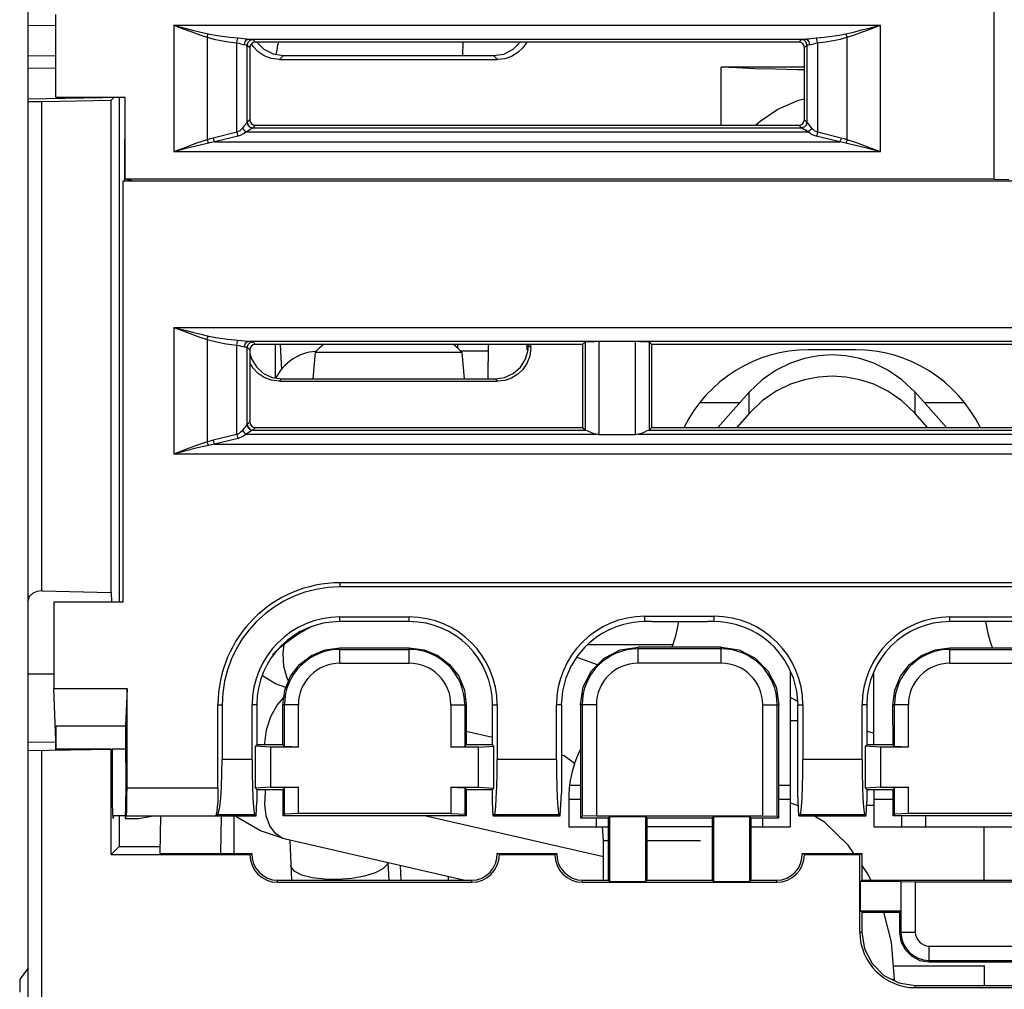
# Model space of a CAD drawing. Extents: x 281 to 617, y -180 to 229.
# Drawn here: x 291 to 327, y -120 to -85 of the extents above; entities that cross this region are included whole.
import ezdxf

# ---------------------------------------------------------------- set-up
doc = ezdxf.new("R2010")
doc.units = 0
doc.layers.get('0').update_dxf_attribs({"linetype": 'CONTINUOUS'})

msp = doc.modelspace()

# ---------------------------------------------------------------- linework, layer by layer
at = {"linetype": 'CONTINUOUS'}
for p, q in [((291.734, -126.235), (291.734, -59.829)), ((326.577, -91.084), (326.577, -84.136)), ((292.734, -88.136), (292.734, -85.136)), ((291.734, -85.521), (292.734, -85.537)), ((296.994, -85.526), (296.994, -90.093)), ((296.994, -85.526), (322.473, -85.526)), ((322.473, -90.093), (322.473, -85.526)), ((298.194, -85.962), (298.194, -89.658)), ((299.261, -89.387), (299.261, -86.166)), ((299.641, -89.029), (299.641, -86.243)), ((299.641, -86.243), (299.734, -86.336)), ((299.697, -86.026), (319.77, -86.026)), ((299.853, -86.301), (299.79, -86.198)), ((299.841, -86.043), (299.934, -86.136)), ((319.534, -86.136), (299.934, -86.136)), ((307.411, -86.136), (307.402, -86.624)), ((319.534, -86.136), (319.627, -86.043)), ((319.734, -86.336), (319.827, -86.243)), ((319.827, -86.243), (319.827, -89.029)), ((320.206, -86.166), (320.206, -89.387)), ((321.274, -89.658), (321.274, -85.962)), ((291.734, -86.616), (292.734, -86.632)), ((299.734, -86.336), (299.734, -88.936)), ((300.802, -86.766), (300.944, -86.624)), ((300.944, -86.624), (308.524, -86.624)), ((308.666, -86.766), (308.524, -86.624)), ((319.734, -88.936), (319.734, -86.336)), ((300.802, -86.766), (308.666, -86.766)), ((291.734, -87.082), (292.734, -87.065)), ((316.734, -89.136), (316.734, -87.035)), ((319.734, -87.035), (316.734, -87.035)), ((291.734, -88.182), (294.415, -88.136)), ((292.234, -88.279), (294.734, -88.235)), ((292.234, -105.931), (292.234, -88.279)), ((295.234, -88.136), (292.734, -88.136)), ((294.734, -88.235), (294.832, -88.136)), ((294.734, -105.984), (294.734, -88.235)), ((295.022, -88.136), (295.022, -106.335)), ((295.234, -91.084), (295.234, -88.136)), ((299.734, -88.936), (299.641, -89.029)), ((319.827, -89.029), (319.734, -88.936)), ((299.261, -89.387), (298.409, -89.598)), ((299.602, -89.376), (319.865, -89.376)), ((299.839, -89.23), (319.629, -89.23)), ((299.934, -89.136), (299.841, -89.229)), ((299.934, -89.136), (319.534, -89.136)), ((319.627, -89.229), (319.534, -89.136)), ((321.059, -89.598), (320.206, -89.387)), ((295.22, -91.136), (295.222, -89.636)), ((299.309, -89.529), (298.457, -89.739)), ((298.457, -89.739), (321.011, -89.739)), ((321.011, -89.739), (320.158, -89.529)), ((322.473, -90.093), (296.994, -90.093)), ((295.164, -106.335), (295.164, -91.136)), ((295.164, -91.136), (381.804, -91.136)), ((295.496, -91.136), (295.234, -91.084)), ((326.577, -91.084), (295.234, -91.084)), ((326.577, -91.084), (327.103, -91.092)), ((296.994, -96.426), (296.994, -100.993)), ((296.994, -96.426), (379.973, -96.426)), ((298.194, -96.862), (298.194, -100.558)), ((299.697, -96.926), (312.331, -96.926)), ((312.322, -96.927), (313.646, -96.926)), ((312.322, -96.927), (312.322, -100.286)), ((312.322, -96.927), (313.646, -96.927)), ((313.646, -96.926), (327.831, -96.927)), ((313.646, -100.286), (313.646, -96.927)), ((299.261, -100.287), (299.261, -97.066)), ((299.641, -99.929), (299.641, -97.143)), ((299.641, -97.143), (299.734, -97.235)), ((299.734, -97.235), (299.734, -99.836)), ((299.734, -97.235), (299.737, -97.235)), ((299.841, -96.943), (299.934, -97.036)), ((311.734, -97.036), (299.934, -97.036)), ((300.663, -98.247), (300.663, -97.036)), ((300.831, -97.036), (300.872, -97.96)), ((307.221, -97.036), (307.219, -97.16)), ((308.329, -97.285), (307.337, -97.285)), ((308.333, -97.036), (308.312, -98.28)), ((309.731, -97.235), (309.731, -97.036)), ((309.777, -97.235), (309.731, -97.235)), ((309.777, -97.235), (309.777, -97.08)), ((309.85, -97.153), (309.777, -97.08)), ((309.865, -97.168), (309.865, -97.036)), ((311.734, -97.036), (311.822, -96.948)), ((311.734, -97.036), (311.734, -100.036)), ((311.822, -96.948), (311.822, -100.124)), ((314.145, -100.124), (314.145, -96.948)), ((314.234, -97.036), (314.145, -96.948)), ((314.234, -100.036), (314.234, -97.036)), ((327.234, -97.036), (314.234, -97.036)), ((321.585, -97.235), (319.883, -97.235)), ((299.734, -97.368), (299.79, -97.56)), ((302.092, -97.326), (302.009, -98.28)), ((307.376, -97.326), (302.092, -97.326)), ((307.376, -97.326), (307.459, -98.28)), ((300.802, -98.366), (300.888, -98.28)), ((300.888, -98.28), (308.579, -98.28)), ((308.666, -98.366), (308.579, -98.28)), ((300.802, -98.366), (308.666, -98.366)), ((317.742, -98.764), (316.614, -100.035)), ((317.742, -99.53), (317.742, -98.764)), ((323.725, -99.53), (323.725, -98.764)), ((324.853, -100.035), (323.725, -98.764)), ((315.968, -99.135), (317.413, -99.135)), ((324.055, -99.135), (325.5, -99.135)), ((317.742, -99.53), (317.294, -100.036)), ((324.174, -100.036), (323.725, -99.53)), ((299.734, -99.836), (299.641, -99.929)), ((299.839, -100.13), (311.847, -100.13)), ((299.934, -100.036), (299.841, -100.129)), ((299.934, -100.036), (311.734, -100.036)), ((311.734, -100.036), (311.822, -100.124)), ((314.12, -100.13), (327.347, -100.13)), ((314.234, -100.036), (314.145, -100.124)), ((314.234, -100.036), (327.234, -100.036)), ((299.261, -100.287), (298.409, -100.498)), ((299.309, -100.429), (298.457, -100.639)), ((299.602, -100.276), (312.223, -100.276)), ((312.322, -100.286), (313.646, -100.286)), ((313.744, -100.276), (327.723, -100.276)), ((298.457, -100.639), (378.511, -100.639)), ((379.973, -100.993), (296.994, -100.993)), ((302.984, -105.637), (302.984, -105.786)), ((371.484, -105.637), (302.984, -105.637)), ((371.484, -105.786), (302.984, -105.786)), ((292.234, -105.931), (294.734, -105.984)), ((294.734, -105.984), (294.743, -106.335)), ((292.664, -106.335), (292.664, -109.447)), ((295.164, -106.335), (292.664, -106.335)), ((302.984, -107.036), (302.984, -106.868)), ((302.984, -106.868), (305.484, -106.868)), ((305.484, -107.036), (305.484, -106.868)), ((313.984, -107.036), (313.984, -106.842)), ((313.984, -106.842), (316.484, -106.842)), ((316.484, -107.036), (316.484, -106.842)), ((324.984, -107.036), (324.984, -106.868)), ((324.984, -106.868), (327.484, -106.868)), ((305.484, -107.036), (302.984, -107.036)), ((314.234, -107.036), (313.984, -107.036)), ((314.234, -107.036), (314.234, -107.032)), ((314.234, -107.032), (316.234, -107.032)), ((316.234, -107.036), (316.234, -107.032)), ((316.484, -107.036), (316.234, -107.036)), ((327.484, -107.036), (324.984, -107.036)), ((311.942, -107.862), (314.987, -107.862)), ((302.984, -108.536), (302.984, -107.978)), ((302.984, -107.978), (305.484, -107.978)), ((302.984, -108.036), (305.484, -108.036)), ((305.484, -108.536), (305.484, -107.978)), ((313.734, -108.535), (313.734, -107.955)), ((316.734, -107.955), (313.734, -107.955)), ((316.734, -108.017), (313.734, -108.017)), ((316.734, -108.535), (316.734, -107.955)), ((324.984, -108.536), (324.984, -107.978)), ((324.984, -107.978), (327.484, -107.978)), ((324.984, -108.036), (327.484, -108.036)), ((302.984, -108.536), (305.484, -108.536)), ((311.338, -108.61), (311.338, -108.621)), ((312.272, -108.592), (311.535, -108.332)), ((316.734, -108.535), (313.734, -108.535)), ((319.129, -108.621), (319.129, -108.61)), ((324.984, -108.536), (327.484, -108.536)), ((291.734, -108.913), (292.664, -108.921)), ((319.234, -113.435), (319.234, -108.848)), ((322.234, -111.481), (322.234, -108.869)), ((292.734, -111.311), (292.664, -109.447)), ((292.664, -109.447), (295.304, -109.447)), ((295.304, -109.447), (295.253, -110.802)), ((295.304, -113.035), (295.304, -109.447)), ((298.585, -113.035), (298.585, -110.036)), ((298.585, -110.036), (298.734, -110.036)), ((298.734, -110.036), (298.734, -112.01)), ((299.816, -112.01), (299.816, -110.036)), ((299.984, -110.036), (299.816, -110.036)), ((299.984, -110.036), (299.984, -111.483)), ((300.72, -110.05), (300.961, -109.778)), ((300.929, -111.481), (300.928, -110.036)), ((300.984, -110.036), (300.928, -110.036)), ((300.984, -111.536), (300.984, -110.036)), ((301.484, -110.036), (300.984, -110.036)), ((301.484, -111.562), (301.484, -110.036)), ((306.984, -110.036), (306.984, -111.562)), ((306.984, -110.036), (307.484, -110.036)), ((307.484, -110.036), (307.484, -111.536)), ((307.484, -110.036), (307.54, -110.036)), ((307.54, -110.036), (307.539, -111.481)), ((308.484, -111.483), (308.484, -110.036)), ((308.484, -110.036), (308.651, -110.036)), ((308.651, -110.036), (308.651, -112.01)), ((310.79, -112.01), (310.79, -110.036)), ((310.977, -110.036), (310.79, -110.036)), ((310.977, -110.036), (310.974, -113.22)), ((311.655, -110.035), (311.657, -114.112)), ((312.234, -110.035), (311.655, -110.035)), ((311.716, -110.035), (311.716, -114.054)), ((312.234, -110.035), (312.234, -114.035)), ((318.234, -114.035), (318.234, -110.035)), ((318.234, -110.035), (318.813, -110.035)), ((318.752, -114.054), (318.752, -110.035)), ((318.81, -114.112), (318.813, -110.035)), ((319.493, -113.22), (319.491, -110.036)), ((319.491, -110.036), (319.678, -110.036)), ((319.678, -110.036), (319.678, -112.01)), ((321.816, -112.01), (321.816, -110.036)), ((321.984, -110.036), (321.816, -110.036)), ((321.984, -110.036), (321.984, -111.483)), ((322.929, -111.481), (322.928, -110.036)), ((322.984, -110.036), (322.928, -110.036)), ((322.984, -111.536), (322.984, -110.036)), ((323.484, -110.036), (322.984, -110.036)), ((323.484, -111.562), (323.484, -110.036)), ((319.491, -110.614), (319.234, -110.614)), ((292.734, -111.311), (292.753, -110.802)), ((295.253, -110.802), (292.753, -110.802)), ((308.484, -111.212), (307.539, -110.995)), ((291.734, -111.37), (292.733, -111.379)), ((292.734, -111.67), (292.734, -111.311)), ((299.934, -111.533), (299.984, -111.483)), ((300.929, -111.481), (299.984, -111.481)), ((300.984, -111.536), (300.929, -111.481)), ((307.484, -111.536), (307.539, -111.481)), ((308.484, -111.481), (307.539, -111.481)), ((308.534, -111.533), (308.484, -111.483)), ((321.934, -111.533), (321.984, -111.483)), ((322.929, -111.481), (321.984, -111.481)), ((322.984, -111.536), (322.929, -111.481)), ((291.734, -111.688), (294.774, -111.635)), ((292.234, -126.235), (292.234, -111.679)), ((292.751, -111.67), (292.749, -111.525)), ((292.751, -111.618), (294.734, -111.618)), ((294.734, -115.435), (294.734, -111.635)), ((294.774, -111.618), (295.251, -111.618)), ((294.777, -112.635), (294.777, -111.835)), ((299.934, -113.038), (299.934, -111.533)), ((300.484, -111.562), (299.934, -111.533)), ((300.484, -111.562), (300.484, -113.01)), ((301.484, -111.562), (300.484, -111.562)), ((301.484, -111.562), (300.984, -111.536)), ((306.984, -111.562), (307.484, -111.536)), ((307.984, -111.562), (306.984, -111.562)), ((307.984, -111.562), (308.534, -111.533)), ((307.984, -113.01), (307.984, -111.562)), ((308.534, -113.038), (308.534, -111.533)), ((321.934, -113.038), (321.934, -111.533)), ((322.484, -111.562), (321.934, -111.533)), ((322.484, -111.562), (322.484, -113.01)), ((323.484, -111.562), (322.484, -111.562)), ((323.484, -111.562), (322.984, -111.536)), ((299.816, -112.01), (298.734, -112.01)), ((310.79, -112.01), (308.651, -112.01)), ((321.816, -112.01), (319.678, -112.01)), ((295.304, -113.035), (298.585, -113.035)), ((300.484, -113.01), (299.934, -113.038)), ((299.934, -113.038), (299.984, -113.088)), ((299.984, -113.088), (299.984, -113.536)), ((299.984, -113.089), (300.93, -113.089)), ((300.484, -113.01), (301.484, -113.01)), ((300.984, -113.036), (300.93, -113.089)), ((300.931, -114.036), (300.93, -113.089)), ((301.484, -113.01), (300.984, -113.036)), ((300.984, -113.983), (300.984, -113.036)), ((301.484, -113.957), (301.484, -113.01)), ((306.984, -113.01), (306.984, -113.957)), ((306.984, -113.01), (307.984, -113.01)), ((306.984, -113.01), (307.484, -113.036)), ((307.484, -113.036), (307.484, -113.983)), ((307.484, -113.036), (307.537, -113.089)), ((307.537, -113.089), (307.536, -114.036)), ((307.537, -113.089), (308.484, -113.089)), ((307.984, -113.01), (308.534, -113.038)), ((308.534, -113.038), (308.484, -113.088)), ((308.484, -113.536), (308.484, -113.088)), ((310.931, -114.036), (310.974, -113.22)), ((311.265, -112.935), (311.657, -112.935)), ((318.811, -112.935), (319.234, -112.935)), ((319.536, -114.036), (319.493, -113.22)), ((322.484, -113.01), (321.934, -113.038)), ((321.934, -113.038), (321.984, -113.088)), ((321.984, -113.088), (321.984, -113.536)), ((321.984, -113.089), (322.93, -113.089)), ((322.234, -113.089), (322.234, -113.435)), ((322.484, -113.01), (323.484, -113.01)), ((322.984, -113.036), (322.93, -113.089)), ((322.931, -114.036), (322.93, -113.089)), ((323.484, -113.01), (322.984, -113.036)), ((322.984, -113.983), (322.984, -113.036)), ((323.484, -113.957), (323.484, -113.01)), ((299.958, -114.036), (299.984, -113.536)), ((308.51, -114.036), (308.484, -113.536)), ((311.234, -113.434), (311.234, -113.435)), ((311.234, -113.434), (311.234, -114.435)), ((311.234, -113.435), (311.657, -113.435)), ((318.811, -113.435), (319.234, -113.435)), ((319.234, -114.435), (319.234, -113.435)), ((321.958, -114.036), (321.984, -113.536)), ((322.234, -113.435), (322.234, -114.435)), ((322.234, -113.435), (322.931, -113.435)), ((300.984, -113.983), (300.931, -114.036)), ((301.484, -113.957), (300.984, -113.983)), ((306.984, -113.957), (301.484, -113.957)), ((306.984, -113.957), (307.484, -113.983)), ((307.484, -113.983), (307.536, -114.036)), ((319.444, -113.653), (319.516, -113.653)), ((321.984, -113.653), (322.234, -113.653)), ((322.984, -113.983), (322.931, -114.036)), ((323.484, -113.957), (322.984, -113.983)), ((328.984, -113.957), (323.484, -113.957)), ((295.234, -114.035), (294.795, -114.035)), ((294.804, -114.134), (294.799, -114.112)), ((295.022, -114.035), (295.022, -115.147)), ((295.234, -114.035), (295.234, -114.14)), ((295.287, -114.035), (295.234, -114.14)), ((295.234, -114.14), (295.734, -114.14)), ((295.287, -114.035), (298.501, -114.035)), ((295.734, -114.14), (296.263, -114.036)), ((296.263, -114.036), (299.958, -114.036)), ((296.51, -114.036), (296.487, -115.398)), ((298.565, -114.009), (298.501, -114.035)), ((299.917, -114.009), (298.565, -114.009)), ((298.684, -115.398), (298.708, -114.036)), ((299.162, -114.036), (299.161, -115.398)), ((299.958, -114.036), (299.917, -114.009)), ((307.536, -114.036), (300.931, -114.036)), ((312.484, -115.522), (306.028, -114.036)), ((308.55, -114.009), (308.51, -114.036)), ((308.51, -114.036), (310.931, -114.036)), ((310.891, -114.009), (308.55, -114.009)), ((310.931, -114.036), (310.891, -114.009)), ((311.657, -114.112), (311.716, -114.054)), ((311.657, -114.112), (312.657, -114.112)), ((312.234, -114.035), (311.716, -114.054)), ((312.234, -114.035), (318.234, -114.035)), ((312.234, -114.435), (312.234, -114.112)), ((312.657, -114.112), (312.708, -114.062)), ((312.657, -114.112), (312.659, -116.36)), ((312.708, -114.062), (312.708, -116.409)), ((312.708, -114.062), (314.01, -114.062)), ((314.01, -116.409), (314.01, -114.062)), ((314.06, -114.112), (314.01, -114.062)), ((314.059, -116.36), (314.06, -114.112)), ((314.06, -114.112), (316.407, -114.112)), ((316.407, -114.112), (316.458, -114.062)), ((316.407, -114.112), (316.409, -116.36)), ((316.458, -114.062), (316.458, -116.409)), ((316.458, -114.062), (317.76, -114.062)), ((317.76, -116.409), (317.76, -114.062)), ((317.81, -114.112), (317.76, -114.062)), ((317.809, -116.36), (317.81, -114.112)), ((317.81, -114.112), (318.81, -114.112)), ((318.234, -114.035), (318.752, -114.054)), ((318.234, -114.435), (318.234, -114.112)), ((318.81, -114.112), (318.752, -114.054)), ((319.577, -114.009), (319.536, -114.036)), ((319.536, -114.036), (321.958, -114.036)), ((321.917, -114.009), (319.577, -114.009)), ((321.958, -114.036), (321.917, -114.009)), ((329.536, -114.036), (322.931, -114.036)), ((323.234, -114.036), (323.234, -114.435)), ((324.109, -114.435), (324.109, -114.036)), ((311.234, -114.435), (312.658, -114.435)), ((312.484, -114.935), (312.448, -114.435)), ((316.408, -114.435), (314.06, -114.435)), ((317.81, -114.435), (319.234, -114.435)), ((322.234, -114.435), (330.234, -114.435)), ((326.221, -116.36), (326.218, -114.435)), ((307.439, -116.36), (301.025, -114.884)), ((301.176, -114.919), (301.239, -116.36)), ((312.484, -116.36), (312.484, -114.935)), ((312.484, -114.935), (312.658, -114.935)), ((314.06, -114.935), (315.984, -114.935)), ((294.734, -115.435), (295.022, -115.147)), ((295.022, -115.147), (296.491, -115.147)), ((296.487, -115.398), (299.81, -115.398)), ((308.657, -115.398), (310.81, -115.398)), ((319.657, -115.398), (321.809, -115.398)), ((321.734, -115.435), (321.809, -115.398)), ((321.809, -115.398), (321.809, -116.36)), ((294.734, -115.435), (299.734, -115.435)), ((304.714, -115.733), (304.742, -116.36)), ((308.734, -115.435), (310.734, -115.435)), ((319.734, -115.435), (321.734, -115.435)), ((321.734, -118.235), (321.734, -115.435)), ((305.156, -115.835), (305.178, -116.36)), ((322.022, -116.129), (321.809, -115.821)), ((300.734, -116.435), (300.734, -116.36)), ((300.734, -116.36), (307.734, -116.36)), ((300.734, -116.435), (307.734, -116.435)), ((306.886, -116.233), (306.883, -116.36)), ((307.734, -116.435), (307.734, -116.36)), ((311.734, -116.435), (311.734, -116.36)), ((311.734, -116.36), (312.659, -116.36)), ((311.734, -116.435), (318.734, -116.435)), ((312.659, -116.36), (312.708, -116.409)), ((312.708, -116.409), (314.01, -116.409)), ((314.059, -116.36), (314.01, -116.409)), ((314.059, -116.36), (316.409, -116.36)), ((316.409, -116.36), (316.458, -116.409)), ((316.458, -116.409), (317.76, -116.409)), ((317.809, -116.36), (317.76, -116.409)), ((317.809, -116.36), (318.734, -116.36)), ((318.734, -116.435), (318.734, -116.36)), ((321.809, -116.36), (321.76, -116.409)), ((321.76, -117.462), (321.76, -116.409)), ((323.208, -116.409), (321.76, -116.409)), ((321.809, -116.36), (330.659, -116.36)), ((322.126, -116.36), (322.022, -116.129)), ((323.208, -116.409), (323.208, -117.462)), ((323.208, -116.409), (323.216, -116.417)), ((323.216, -116.417), (323.216, -118.235)), ((323.734, -116.435), (323.216, -116.417)), ((323.734, -116.435), (323.734, -118.235)), ((328.734, -116.435), (323.734, -116.435)), ((321.808, -117.51), (321.76, -117.462)), ((321.76, -117.462), (323.208, -117.462)), ((321.808, -117.51), (321.808, -118.235)), ((321.808, -117.51), (323.159, -117.51)), ((323.159, -117.51), (323.208, -117.462)), ((323.159, -117.51), (323.16, -118.235)), ((321.734, -118.235), (321.808, -118.235)), ((323.16, -118.235), (323.734, -118.235)), ((324.234, -119.309), (324.234, -118.735)), ((324.234, -118.735), (328.234, -118.735)), ((324.234, -119.254), (328.234, -119.254)), ((324.234, -119.309), (328.234, -119.309)), ((291.734, -119.535), (291.434, -119.935)), ((322.944, -119.444), (326.225, -119.444)), ((326.226, -120.163), (326.225, -119.444)), ((291.434, -119.935), (291.434, -120.404)), ((322.877, -119.935), (322.984, -119.935)), ((322.984, -119.99), (322.984, -119.935)), ((323.734, -120.235), (323.734, -120.163)), ((323.734, -120.163), (328.734, -120.163)), ((323.734, -120.235), (328.734, -120.235))]:
    msp.add_line(p, q, dxfattribs=at)
for points in [[(296.994, -85.526), (297.332, -85.655), (297.643, -85.77), (297.929, -85.873), (298.194, -85.962)], [(296.994, -85.526), (297.345, -85.618), (297.669, -85.701), (297.967, -85.774), (298.242, -85.837)], [(321.226, -85.837), (321.502, -85.773), (321.801, -85.7), (322.123, -85.618), (322.473, -85.526)], [(321.274, -85.962), (321.54, -85.872), (321.826, -85.77), (322.137, -85.654), (322.473, -85.526)], [(298.194, -85.962), (298.208, -85.917), (298.224, -85.875), (298.242, -85.837)], [(298.242, -85.837), (298.482, -85.884), (298.74, -85.923), (299.015, -85.956), (299.309, -85.983)], [(320.158, -85.983), (320.452, -85.956), (320.728, -85.923), (320.986, -85.884), (321.226, -85.837)], [(321.274, -85.962), (321.26, -85.917), (321.243, -85.875), (321.226, -85.837)], [(298.194, -85.962), (298.434, -86.027), (298.692, -86.082), (298.968, -86.128), (299.261, -86.166)], [(299.261, -86.166), (299.273, -86.091), (299.29, -86.026), (299.309, -85.983)], [(299.261, -86.166), (299.335, -86.18), (299.399, -86.196), (299.454, -86.21), (299.5, -86.22), (299.538, -86.226)], [(299.309, -85.983), (299.413, -85.993), (299.502, -86.004), (299.579, -86.014), (299.643, -86.022), (299.697, -86.026)], [(299.538, -86.226), (299.561, -86.127), (299.619, -86.054), (299.697, -86.026)], [(299.538, -86.226), (299.591, -86.231), (299.626, -86.237), (299.641, -86.243)], [(299.641, -86.243), (299.668, -86.143), (299.741, -86.07), (299.841, -86.043)], [(299.697, -86.026), (299.772, -86.031), (299.82, -86.037), (299.841, -86.043)], [(299.934, -86.136), (299.857, -86.151), (299.792, -86.195), (299.749, -86.26), (299.734, -86.336)], [(299.982, -86.136), (300.233, -86.391), (300.57, -86.565), (300.944, -86.624)], [(308.524, -86.624), (308.893, -86.566), (309.229, -86.395), (309.488, -86.136)], [(309.72, -86.136), (309.584, -86.339), (309.399, -86.516), (309.176, -86.653), (308.927, -86.738), (308.666, -86.766)], [(319.734, -86.336), (319.719, -86.26), (319.676, -86.195), (319.61, -86.151), (319.534, -86.136)], [(319.627, -86.043), (319.647, -86.037), (319.696, -86.031), (319.77, -86.026)], [(319.827, -86.243), (319.8, -86.143), (319.727, -86.07), (319.627, -86.043)], [(319.77, -86.026), (319.825, -86.022), (319.89, -86.014), (319.967, -86.004), (320.056, -85.993), (320.158, -85.983)], [(319.929, -86.226), (319.907, -86.127), (319.849, -86.054), (319.77, -86.026)], [(319.827, -86.243), (319.841, -86.237), (319.876, -86.231), (319.929, -86.226)], [(319.929, -86.226), (319.968, -86.22), (320.015, -86.209), (320.069, -86.195), (320.133, -86.18), (320.206, -86.166)], [(320.206, -86.166), (320.195, -86.091), (320.178, -86.026), (320.158, -85.983)], [(320.206, -86.166), (320.5, -86.128), (320.776, -86.082), (321.034, -86.027), (321.274, -85.962)], [(300.802, -86.766), (300.503, -86.729), (300.246, -86.63), (300.03, -86.486), (299.853, -86.301)], [(319.734, -87.134), (319.482, -87.132), (318.688, -87.117), (317.951, -87.096), (317.294, -87.068), (316.734, -87.035)], [(291.734, -88.279), (291.771, -88.282), (291.88, -88.283), (292.043, -88.282), (292.234, -88.279)], [(317.972, -89.136), (318.136, -88.985), (318.776, -88.556), (319.517, -88.231), (319.734, -88.185)], [(299.639, -89.03), (299.631, -89.038), (299.616, -89.056), (299.592, -89.084), (299.56, -89.124), (299.519, -89.174), (299.471, -89.235)], [(299.641, -89.029), (299.64, -89.03), (299.639, -89.03)], [(299.639, -89.03), (299.666, -89.13), (299.739, -89.203), (299.839, -89.23)], [(299.641, -89.029), (299.668, -89.129), (299.741, -89.202), (299.841, -89.229)], [(299.734, -88.936), (299.749, -89.012), (299.792, -89.077), (299.857, -89.121), (299.934, -89.136)], [(319.534, -89.136), (319.61, -89.121), (319.676, -89.077), (319.719, -89.012), (319.734, -88.936)], [(319.827, -89.029), (319.8, -89.129), (319.727, -89.202), (319.627, -89.229)], [(319.828, -89.03), (319.801, -89.13), (319.728, -89.203), (319.629, -89.23)], [(319.828, -89.03), (319.827, -89.03), (319.827, -89.029)], [(319.997, -89.235), (319.954, -89.181), (319.914, -89.132), (319.88, -89.09), (319.854, -89.058), (319.837, -89.039), (319.828, -89.03)], [(299.471, -89.235), (299.421, -89.288), (299.368, -89.332), (299.314, -89.365), (299.261, -89.387)], [(299.261, -89.387), (299.275, -89.44), (299.292, -89.488), (299.309, -89.529)], [(299.602, -89.376), (299.533, -89.43), (299.458, -89.473), (299.383, -89.506), (299.309, -89.529)], [(299.471, -89.235), (299.505, -89.29), (299.551, -89.339), (299.602, -89.376)], [(299.839, -89.23), (299.827, -89.236), (299.806, -89.248), (299.773, -89.269), (299.728, -89.297), (299.671, -89.333), (299.602, -89.376)], [(299.841, -89.229), (299.84, -89.229), (299.839, -89.23)], [(319.629, -89.23), (319.628, -89.229), (319.627, -89.229)], [(319.865, -89.376), (319.805, -89.338), (319.749, -89.302), (319.701, -89.272), (319.665, -89.25), (319.641, -89.236), (319.629, -89.23)], [(319.997, -89.235), (319.962, -89.29), (319.917, -89.339), (319.865, -89.376)], [(320.158, -89.529), (320.086, -89.507), (320.011, -89.475), (319.936, -89.431), (319.865, -89.376)], [(320.206, -89.387), (320.155, -89.365), (320.101, -89.333), (320.048, -89.289), (319.997, -89.235)], [(320.206, -89.387), (320.192, -89.44), (320.176, -89.488), (320.158, -89.529)], [(298.194, -89.658), (297.815, -89.787), (297.414, -89.934), (296.994, -90.093)], [(298.242, -89.782), (297.848, -89.874), (297.431, -89.979), (296.994, -90.093)], [(298.409, -89.598), (298.303, -89.626), (298.194, -89.658)], [(298.194, -89.658), (298.208, -89.702), (298.224, -89.745), (298.242, -89.782)], [(298.457, -89.739), (298.351, -89.759), (298.242, -89.782)], [(298.409, -89.598), (298.423, -89.65), (298.439, -89.698), (298.457, -89.739)], [(321.059, -89.598), (321.045, -89.65), (321.028, -89.698), (321.011, -89.739)], [(321.226, -89.782), (321.117, -89.759), (321.011, -89.739)], [(321.274, -89.658), (321.165, -89.626), (321.059, -89.598)], [(321.274, -89.658), (321.26, -89.702), (321.243, -89.745), (321.226, -89.782)], [(322.473, -90.093), (322.036, -89.979), (321.62, -89.874), (321.226, -89.782)], [(322.473, -90.093), (322.053, -89.934), (321.653, -89.787), (321.274, -89.658)], [(296.994, -96.426), (297.331, -96.554), (297.642, -96.67), (297.929, -96.773), (298.194, -96.862)], [(296.994, -96.426), (297.345, -96.518), (297.668, -96.6), (297.966, -96.674), (298.242, -96.737)], [(298.194, -96.862), (298.208, -96.817), (298.224, -96.775), (298.242, -96.737)], [(298.194, -96.862), (298.527, -96.949), (298.883, -97.016), (299.261, -97.066)], [(298.242, -96.737), (298.575, -96.799), (298.931, -96.847), (299.309, -96.883)], [(299.261, -97.066), (299.273, -96.991), (299.29, -96.926), (299.309, -96.883)], [(299.309, -96.883), (299.432, -96.895), (299.539, -96.909), (299.627, -96.92), (299.697, -96.926)], [(299.539, -97.126), (299.562, -97.027), (299.619, -96.954), (299.697, -96.926)], [(299.697, -96.926), (299.775, -96.931), (299.822, -96.937), (299.841, -96.943)], [(311.822, -96.948), (311.852, -96.941), (311.925, -96.935), (312.035, -96.931), (312.171, -96.928), (312.331, -96.926)], [(313.646, -96.927), (313.796, -96.928), (313.933, -96.931), (314.042, -96.935), (314.116, -96.941), (314.145, -96.948)], [(299.261, -97.066), (299.349, -97.083), (299.426, -97.103), (299.489, -97.118), (299.539, -97.126)], [(299.539, -97.126), (299.594, -97.131), (299.628, -97.137), (299.641, -97.143)], [(299.641, -97.143), (299.668, -97.043), (299.741, -96.97), (299.841, -96.943)], [(299.934, -97.036), (299.857, -97.051), (299.792, -97.094), (299.749, -97.16), (299.734, -97.235)], [(308.579, -98.28), (308.92, -98.231), (309.234, -98.085), (309.492, -97.858), (309.675, -97.565), (309.767, -97.235)], [(309.865, -97.168), (309.827, -97.466), (309.728, -97.724), (309.584, -97.939), (309.399, -98.116), (309.176, -98.253), (308.927, -98.338), (308.666, -98.366)], [(299.79, -97.56), (299.97, -97.852), (300.228, -98.082), (300.544, -98.229), (300.888, -98.28)], [(323.725, -98.764), (323.252, -98.311), (322.747, -97.963), (322.235, -97.712), (321.727, -97.545), (321.228, -97.45), (320.733, -97.419), (320.238, -97.45), (319.739, -97.545), (319.232, -97.712), (318.72, -97.963), (318.216, -98.311), (317.742, -98.764)], [(300.802, -98.366), (300.503, -98.329), (300.246, -98.23), (300.03, -98.086), (299.853, -97.901), (299.734, -97.706)], [(323.725, -99.53), (323.252, -99.077), (322.747, -98.729), (322.235, -98.478), (321.727, -98.311), (321.228, -98.216), (320.733, -98.185), (320.238, -98.216), (319.739, -98.311), (319.232, -98.478), (318.72, -98.729), (318.216, -99.077), (317.742, -99.53)], [(299.471, -100.135), (299.43, -100.18), (299.387, -100.218), (299.344, -100.248), (299.302, -100.271), (299.261, -100.287)], [(299.639, -99.93), (299.631, -99.938), (299.616, -99.955), (299.592, -99.984), (299.56, -100.023), (299.52, -100.074), (299.471, -100.135)], [(299.471, -100.135), (299.505, -100.19), (299.551, -100.239), (299.602, -100.276)], [(299.839, -100.13), (299.827, -100.135), (299.806, -100.148), (299.773, -100.168), (299.728, -100.197), (299.671, -100.233), (299.602, -100.276)], [(299.641, -99.929), (299.64, -99.93), (299.639, -99.93)], [(299.639, -99.93), (299.666, -100.03), (299.739, -100.103), (299.839, -100.13)], [(299.641, -99.929), (299.668, -100.029), (299.741, -100.102), (299.841, -100.129)], [(299.734, -99.836), (299.749, -99.912), (299.792, -99.977), (299.857, -100.02), (299.934, -100.036)], [(299.841, -100.129), (299.84, -100.129), (299.839, -100.13)], [(311.847, -100.13), (311.83, -100.127), (311.822, -100.124)], [(311.847, -100.13), (311.903, -100.149), (311.992, -100.191), (312.103, -100.24), (312.223, -100.276)], [(313.744, -100.276), (313.865, -100.24), (313.976, -100.191), (314.065, -100.149), (314.12, -100.13)], [(314.145, -100.124), (314.138, -100.127), (314.12, -100.13)], [(299.261, -100.287), (299.275, -100.34), (299.292, -100.388), (299.309, -100.429)], [(299.602, -100.276), (299.545, -100.321), (299.485, -100.359), (299.425, -100.389), (299.366, -100.412), (299.309, -100.429)], [(312.322, -100.286), (312.272, -100.283), (312.223, -100.276)], [(313.744, -100.276), (313.696, -100.283), (313.646, -100.286)], [(298.194, -100.558), (297.815, -100.687), (297.414, -100.834), (296.994, -100.993)], [(298.242, -100.682), (297.848, -100.774), (297.431, -100.879), (296.994, -100.993)], [(298.409, -100.498), (298.302, -100.526), (298.194, -100.558)], [(298.194, -100.558), (298.208, -100.602), (298.224, -100.645), (298.242, -100.682)], [(298.457, -100.639), (298.351, -100.659), (298.242, -100.682)], [(298.409, -100.498), (298.423, -100.55), (298.439, -100.598), (298.457, -100.639)], [(292.234, -105.931), (292.055, -105.95), (291.892, -106.019), (291.776, -106.13), (291.734, -106.271)], [(301.136, -109.168), (301.075, -109.071), (300.958, -108.658), (300.931, -108.187), (300.975, -107.862)], [(300.928, -110.036), (300.997, -109.503), (301.203, -109.007), (301.529, -108.581), (301.955, -108.254), (302.451, -108.048), (302.984, -107.978)], [(305.484, -107.978), (306.016, -108.048), (306.512, -108.254), (306.938, -108.581), (307.265, -109.007), (307.47, -109.503), (307.54, -110.036)], [(311.655, -110.035), (311.756, -109.392), (312.051, -108.814), (312.512, -108.352), (313.091, -108.057), (313.734, -107.955)], [(316.734, -107.955), (317.377, -108.057), (317.955, -108.352), (318.417, -108.814), (318.711, -109.392), (318.813, -110.035)], [(322.928, -110.036), (322.997, -109.503), (323.203, -109.007), (323.529, -108.581), (323.955, -108.254), (324.451, -108.048), (324.984, -107.978)], [(310.977, -110.036), (311.018, -109.543), (311.14, -109.063), (311.338, -108.61)], [(319.129, -108.61), (319.328, -109.063), (319.449, -109.543), (319.491, -110.036)], [(301.033, -109.417), (300.657, -109.285), (300.19, -108.993)], [(300.274, -111.481), (300.271, -111.424), (300.337, -110.933), (300.491, -110.463), (300.72, -110.05)], [(292.748, -111.175), (292.749, -111.058), (292.75, -110.953), (292.751, -110.866), (292.753, -110.802)], [(295.253, -110.802), (295.251, -110.865), (295.25, -110.952), (295.249, -111.057), (295.248, -111.173), (295.248, -111.293), (295.248, -111.412), (295.249, -111.523)], [(292.749, -111.525), (292.748, -111.415), (292.748, -111.296), (292.748, -111.175)], [(294.777, -111.835), (294.777, -111.735), (294.776, -111.662), (294.774, -111.635)], [(295.249, -111.523), (295.255, -111.945), (295.258, -112.333), (295.258, -112.748), (295.256, -113.153), (295.253, -113.512), (295.247, -113.794), (295.241, -113.974), (295.234, -114.035)], [(311.452, -112.163), (311.442, -112.152), (311.07, -111.874), (310.975, -111.836)], [(298.565, -114.009), (298.609, -113.928), (298.65, -113.718), (298.685, -113.399), (298.711, -112.99), (298.728, -112.51), (298.734, -112.01)], [(299.816, -112.01), (299.819, -112.511), (299.83, -112.991), (299.845, -113.4), (299.866, -113.718), (299.891, -113.928), (299.917, -114.009)], [(308.55, -114.009), (308.576, -113.928), (308.601, -113.718), (308.622, -113.4), (308.638, -112.991), (308.648, -112.511), (308.651, -112.01)], [(310.79, -112.01), (310.793, -112.511), (310.803, -112.991), (310.819, -113.4), (310.84, -113.718), (310.865, -113.928), (310.891, -114.009)], [(319.577, -114.009), (319.603, -113.928), (319.627, -113.718), (319.648, -113.4), (319.664, -112.991), (319.674, -112.511), (319.678, -112.01)], [(321.816, -112.01), (321.819, -112.511), (321.83, -112.991), (321.845, -113.4), (321.866, -113.718), (321.891, -113.928), (321.917, -114.009)], [(294.799, -114.112), (294.79, -113.932), (294.784, -113.601), (294.779, -113.147), (294.777, -112.635)], [(295.287, -114.035), (295.291, -113.994), (295.295, -113.889), (295.299, -113.73), (295.301, -113.525), (295.303, -113.286), (295.304, -113.035)], [(298.585, -113.035), (298.582, -113.285), (298.574, -113.524), (298.561, -113.729), (298.543, -113.889), (298.522, -113.994), (298.501, -114.035)], [(301.025, -114.884), (300.902, -114.843), (300.654, -114.671), (300.458, -114.397), (300.327, -114.04), (300.271, -113.625), (300.293, -113.179), (300.312, -113.089)], [(311.265, -112.935), (311.254, -113.033), (311.246, -113.127), (311.24, -113.213), (311.236, -113.289), (311.235, -113.351), (311.234, -113.397), (311.234, -113.434)], [(319.518, -113.686), (319.492, -113.67), (319.234, -113.578)], [(294.812, -114.035), (294.808, -114.112), (294.804, -114.134)], [(301.025, -114.884), (300.123, -114.581), (299.262, -114.09), (299.198, -114.036)], [(321.517, -115.398), (321.313, -115.102), (320.456, -114.272), (320.078, -114.036)], [(299.734, -115.435), (299.759, -115.423), (299.785, -115.41), (299.81, -115.398)], [(299.81, -115.398), (299.821, -115.584), (299.87, -115.765), (299.953, -115.931), (300.068, -116.077), (300.21, -116.197), (300.372, -116.287), (300.549, -116.342), (300.734, -116.36)], [(307.734, -116.36), (307.919, -116.342), (308.096, -116.287), (308.259, -116.197), (308.4, -116.077), (308.515, -115.93), (308.598, -115.764), (308.646, -115.584), (308.657, -115.398)], [(308.734, -115.435), (308.708, -115.423), (308.683, -115.41), (308.657, -115.398)], [(310.734, -115.435), (310.759, -115.423), (310.785, -115.41), (310.81, -115.398)], [(310.81, -115.398), (310.821, -115.584), (310.87, -115.765), (310.953, -115.931), (311.068, -116.077), (311.21, -116.197), (311.372, -116.287), (311.549, -116.342), (311.734, -116.36)], [(318.734, -116.36), (318.919, -116.342), (319.096, -116.287), (319.259, -116.197), (319.4, -116.077), (319.515, -115.93), (319.598, -115.764), (319.646, -115.584), (319.657, -115.398)], [(319.734, -115.435), (319.708, -115.423), (319.683, -115.41), (319.657, -115.398)], [(304.701, -115.73), (304.687, -115.79), (304.532, -115.952), (304.251, -116.099), (303.866, -116.219), (303.407, -116.301), (302.913, -116.339)], [(302.913, -116.339), (302.422, -116.329), (301.976, -116.274), (301.61, -116.176), (301.353, -116.045), (301.227, -115.891), (301.216, -115.834)], [(322.984, -119.935), (322.874, -118.597), (322.6, -117.51)], [(321.808, -118.235), (321.902, -118.832), (322.175, -119.367), (322.602, -119.795), (323.138, -120.068), (323.734, -120.163)], [(323.16, -118.235), (323.213, -118.568), (323.365, -118.866), (323.603, -119.104), (323.902, -119.256), (324.234, -119.309)]]:
    msp.add_lwpolyline(points, dxfattribs=at)
for centre, radius, start, end in [((303.913, -86.935), 3.25, 165.7127, 173.9823), ((302.234, -99.035), 1.75, 93.9572, 153.1465), ((303.334, -98.335), 1.6, 125.534, 140.9033), ((306.134, -98.335), 1.6, 39.0967, 54.466), ((319.883, -102.235), 5, 90, 153.8199), ((321.585, -102.235), 5, 26.1801, 90), ((302.984, -110.036), 4.399, 90, 180), ((302.984, -110.036), 4.25, 90, 180), ((302.984, -110.036), 3.168, 90, 180), ((305.484, -110.036), 3.168, 0, 90), ((313.984, -110.036), 3.194, 90, 180), ((316.484, -110.036), 3.194, 0, 90), ((324.984, -110.036), 3.168, 90, 180), ((302.984, -110.036), 3, 90, 180), ((304.734, -112.535), 6, 117.588, 134.1474), ((305.484, -110.036), 3, 0, 90), ((313.984, -110.036), 3, 90, 151.8653), ((311.234, -106.507), 4, 338.7144, 352.4568), ((316.484, -110.036), 3, 28.1347, 90), ((324.984, -110.036), 3, 90, 180), ((330.234, -106.507), 4, 187.6014, 201.6325), ((302.984, -110.036), 2, 90, 180), ((305.484, -110.036), 2, 0, 90), ((313.734, -110.035), 2.018, 90, 180), ((316.734, -110.035), 2.018, 0, 90), ((324.984, -110.036), 2, 90, 180), ((302.984, -110.036), 1.5, 90, 180), ((305.484, -110.036), 1.5, 0, 90), ((313.734, -110.035), 1.5, 90, 180), ((316.734, -110.035), 1.5, 0, 90), ((324.984, -110.036), 1.5, 90, 180), ((328.234, -93.035), 19, 241.6737, 242.5005), ((328.234, -93.035), 19, 250.7698, 251.5778), ((315.234, -113.435), 4, 153.643, 172.8192), ((300.734, -115.435), 1, 180, 270), ((307.734, -115.435), 1, 270, 0), ((311.734, -115.435), 1, 180, 270), ((318.734, -115.435), 1, 270, 0), ((323.734, -118.235), 2, 180, 270), ((324.234, -118.235), 1.018, 180, 270), ((324.234, -118.235), 0.5, 180, 270)]:
    msp.add_arc(centre, radius, start, end, dxfattribs=at)

doc.saveas('drawing.dxf')
